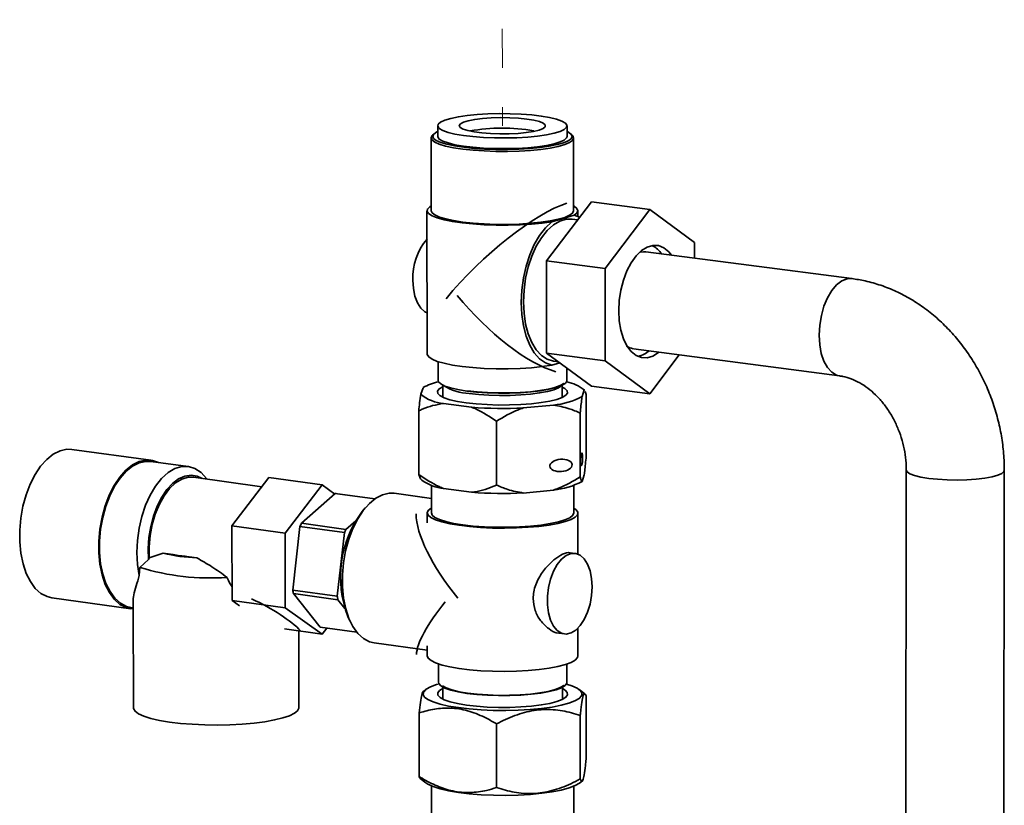
# Paper-space layout 'Blatt3' of a CAD drawing. Units: millimetres. Extents: x 0 to 4200, y 0 to 2970.
# Drawn here: x 1314 to 1633, y 748 to 1003 of the extents above; entities that cross this region are included whole.
import ezdxf

# ---------------------------------------------------------------- set-up
doc = ezdxf.new("R2010")
doc.units = ezdxf.units.MM
doc.linetypes.add('PHANTOM', pattern=[12.7, 6.35, -1.27, 1.27, -1.27, 1.27, -1.27])

psp = doc.layouts.new('Blatt3')

# ---------------------------------------------------------------- linework, layer by layer
at = {"color": 7, "linetype": 'PHANTOM', "lineweight": 18, "ltscale": 10}
psp.add_line((1470.25, 1101.66), (1470.31, 968.63), dxfattribs=at)
at = {"color": 7, "linetype": 'Continuous', "lineweight": 35, "ltscale": 10}
for p, q in [((1449.32, 968.64), (1449.33, 965.2)), ((1491.3, 965.15), (1491.3, 968.6)), ((1448.13, 966.01), (1447.62, 965.52)), ((1493.01, 965.47), (1492.49, 965.97)), ((1447.19, 964.68), (1447.21, 941.08)), ((1493.44, 941.03), (1493.44, 964.63)), ((1484.64, 924.79), (1499.19, 943.94)), ((1518.21, 941.5), (1499.19, 943.94)), ((1445.84, 941.08), (1445.88, 894.63)), ((1493.58, 939.57), (1486.4, 937.5)), ((1495.39, 938.95), (1493.58, 939.57)), ((1494.81, 939.2), (1494.81, 941.03)), ((1503.68, 922.31), (1518.21, 941.5)), ((1518.21, 941.5), (1532.67, 930.74)), ((1494.72, 938.06), (1492.91, 938.29)), ((1532.67, 930.74), (1532.66, 925.67)), ((1583.76, 919.06), (1516.83, 927.72)), ((1503.68, 922.31), (1484.64, 924.79)), ((1484.64, 894.85), (1484.64, 924.79)), ((1503.68, 892.34), (1503.68, 922.31)), ((1503.68, 892.34), (1484.64, 894.85)), ((1499.19, 884.21), (1484.64, 894.85)), ((1512.81, 896.31), (1579.74, 887.49)), ((1449.46, 892.12), (1449.47, 886.03)), ((1488.95, 891.7), (1486.41, 890.95)), ((1487.01, 892.24), (1488.49, 892.04)), ((1518.2, 881.68), (1503.68, 892.34)), ((1527.73, 894.35), (1518.2, 881.68)), ((1491.23, 885.98), (1491.23, 890.03)), ((1444.57, 883.67), (1443.83, 881.52)), ((1450.95, 884.5), (1450.96, 880.58)), ((1489.75, 880.53), (1489.75, 884.45)), ((1496.18, 880.78), (1496.85, 882.93)), ((1497, 882.83), (1496.58, 883.24)), ((1496.85, 882.93), (1496.95, 882.77)), ((1497.2, 882.39), (1497.45, 881.41)), ((1518.2, 881.68), (1499.19, 884.21)), ((1497.45, 881.41), (1497.45, 860.81)), ((1443.18, 876.16), (1443.2, 855.51)), ((1451.23, 878.53), (1460.31, 877.31)), ((1477.1, 877.08), (1486.88, 878.02)), ((1468.39, 872.78), (1468.4, 852.09)), ((1495.57, 875.42), (1495.58, 854.76)), ((1356.27, 860.16), (1330.63, 863.65)), ((1368.36, 858.07), (1356.22, 859.73)), ((1601.39, 856.97), (1601.25, 738.39)), ((1633.01, 738.23), (1633.19, 856.83)), ((1392.29, 851.56), (1370.08, 854.59)), ((1394.52, 854.48), (1382.56, 838.83)), ((1411.78, 852.13), (1394.52, 854.48)), ((1443.2, 855.51), (1443.73, 854.09)), ((1443.72, 854.08), (1444.17, 853.65)), ((1496.85, 855.44), (1496.18, 853.26)), ((1411.78, 852.13), (1399.84, 836.46)), ((1415.91, 849.18), (1411.78, 852.13)), ((1447.27, 852.03), (1447.28, 843.07)), ((1460.32, 849.74), (1451.25, 850.97)), ((1486.89, 850.46), (1477.11, 849.5)), ((1493.46, 843), (1493.46, 851.97)), ((1405.09, 839.67), (1416.08, 849.33)), ((1416.08, 849.33), (1428.88, 847.58)), ((1428.94, 847.62), (1416.76, 849.28)), ((1447.28, 847.77), (1435.24, 849.41)), ((1425.8, 844.67), (1424.79, 843.48)), ((1422.71, 840.5), (1419.52, 837.69)), ((1445.92, 843.07), (1445.92, 839.85)), ((1494.82, 829.68), (1494.82, 843)), ((1399.84, 836.46), (1382.56, 838.83)), ((1382.56, 838.83), (1382.6, 814.64)), ((1402.29, 818), (1404.63, 838.62)), ((1404.63, 838.62), (1419.06, 836.64)), ((1419.52, 837.69), (1405.09, 839.67)), ((1399.84, 836.46), (1399.87, 812.23)), ((1419.06, 836.64), (1416.73, 815.99)), ((1352.71, 825.37), (1355.42, 827.93)), ((1355.42, 827.93), (1355.74, 828.49)), ((1355.74, 828.49), (1360.21, 829.98)), ((1360.21, 829.98), (1363.48, 829.53)), ((1367.91, 828.91), (1371.19, 828.46)), ((1493.95, 829.91), (1492.29, 830.13)), ((1352.71, 825.37), (1352.49, 822.76)), ((1416.73, 815.99), (1402.29, 818)), ((1324.07, 815.53), (1349.71, 811.95)), ((1402.51, 816.9), (1416.95, 814.89)), ((1411.18, 806), (1402.51, 816.9)), ((1416.95, 814.89), (1419.22, 812.03)), ((1349.77, 812.38), (1350.51, 812.28)), ((1350.5, 814.68), (1350.57, 779.84)), ((1399.87, 812.23), (1382.6, 814.64)), ((1382.6, 814.64), (1384.99, 812.95)), ((1399.87, 812.23), (1411.84, 803.77)), ((1420.19, 809.46), (1420.83, 808.04)), ((1411.84, 803.77), (1399.61, 805.48)), ((1423.08, 804.34), (1411.18, 806)), ((1411.84, 803.77), (1413.3, 805.71)), ((1494.83, 796.65), (1494.83, 805.65)), ((1404.28, 779.88), (1404.25, 804.83)), ((1488.77, 804.04), (1490.43, 803.81)), ((1428.67, 800.91), (1445.95, 798.5)), ((1445.95, 799.94), (1445.95, 796.72)), ((1449.53, 794.08), (1449.54, 788.14)), ((1491.25, 788.08), (1491.25, 794.02)), ((1451.02, 786.53), (1451.02, 782.61)), ((1489.77, 782.55), (1489.77, 786.47)), ((1445.53, 785.81), (1444.62, 785.14)), ((1497.1, 784.36), (1495.26, 785.74)), ((1497.46, 783.67), (1497.46, 763.12)), ((1443.26, 778.16), (1443.27, 757.55)), ((1495.59, 777.37), (1495.59, 756.76)), ((1468.43, 774.6), (1468.44, 753.96)), ((1443.6, 756.9), (1445.51, 755.46)), ((1447.34, 754.46), (1447.35, 739.29)), ((1493.47, 739.21), (1493.47, 754.39)), ((1495.31, 755.39), (1496.26, 756.1))]:
    psp.add_line(p, q, dxfattribs=at)
at = {"color": 7, "linetype": 'Continuous', "lineweight": 35, "ltscale": 10, "flags": 128}
for points in [[(1485.65, 971.31), (1482.93, 971.77), (1479.83, 972.14), (1476.44, 972.4), (1472.87, 972.54), (1469.22, 972.57), (1465.61, 972.48), (1462.13, 972.27), (1458.91, 971.95), (1456.03, 971.53), (1453.58, 971.03), (1451.63, 970.44), (1450.26, 969.81), (1449.49, 969.13), (1449.35, 968.44), (1449.85, 967.76), (1450.97, 967.1), (1452.68, 966.49), (1454.93, 965.94), (1457.65, 965.48), (1460.76, 965.1), (1464.15, 964.84), (1467.74, 964.69), (1471.41, 964.66), (1475.04, 964.76), (1478.52, 964.97), (1481.76, 965.29), (1484.65, 965.71), (1487.1, 966.22), (1489.03, 966.81), (1490.4, 967.45), (1491.15, 968.12), (1491.27, 968.81), (1490.76, 969.49), (1489.62, 970.15), (1487.9, 970.76), (1485.65, 971.31)], [(1480.54, 970.41), (1478.25, 970.79), (1475.59, 971.06), (1472.69, 971.22), (1469.67, 971.26), (1466.68, 971.18), (1463.87, 970.97), (1461.35, 970.66), (1459.25, 970.25), (1457.67, 969.77), (1456.68, 969.23), (1456.32, 968.66), (1456.62, 968.1), (1457.56, 967.55), (1459.09, 967.06), (1461.16, 966.64), (1463.65, 966.31), (1466.45, 966.09), (1469.44, 965.99), (1472.47, 966.01), (1475.39, 966.16), (1478.08, 966.42), (1480.4, 966.78), (1482.25, 967.23), (1483.54, 967.75), (1484.21, 968.31), (1484.23, 968.88), (1483.6, 969.43), (1482.35, 969.96), (1480.54, 970.41)], [(1493.01, 965.47), (1493.15, 965.32), (1493.44, 964.6), (1493.1, 963.88), (1492.13, 963.18), (1490.57, 962.52), (1488.45, 961.92), (1485.84, 961.4), (1482.8, 960.96), (1479.42, 960.63), (1475.79, 960.4), (1472.01, 960.29), (1468.18, 960.3), (1464.41, 960.44), (1460.8, 960.68), (1457.45, 961.04), (1454.46, 961.49), (1451.9, 962.03), (1449.85, 962.64), (1448.36, 963.31), (1447.46, 964.01), (1447.19, 964.73), (1447.55, 965.45), (1447.62, 965.52)], [(1449.32, 966.78), (1449.03, 966.63), (1448.07, 965.95), (1447.72, 965.25), (1447.98, 964.54), (1448.85, 963.86), (1450.31, 963.21), (1452.32, 962.61), (1454.82, 962.08), (1457.75, 961.64), (1461.02, 961.29), (1464.54, 961.05), (1468.23, 960.92), (1471.97, 960.91), (1475.66, 961.02), (1479.21, 961.24), (1482.52, 961.56), (1485.49, 961.99), (1488.04, 962.5), (1490.11, 963.09), (1491.64, 963.73), (1492.58, 964.41), (1492.91, 965.12), (1492.63, 965.82), (1491.74, 966.51), (1491.3, 966.73)], [(1449.33, 965.2), (1449.35, 965), (1449.85, 964.31), (1450.97, 963.65), (1452.69, 963.04), (1454.93, 962.49), (1457.65, 962.02), (1460.76, 961.65), (1464.16, 961.39), (1467.74, 961.24), (1471.41, 961.21), (1475.04, 961.3), (1478.53, 961.51), (1481.76, 961.84), (1484.65, 962.26), (1487.1, 962.77), (1489.03, 963.36), (1490.4, 964), (1491.15, 964.67), (1491.3, 965.15)], [(1447.21, 942.63), (1446.74, 942.34), (1446, 941.61), (1445.87, 940.86), (1446.37, 940.12), (1447.48, 939.4), (1449.16, 938.72), (1451.39, 938.11), (1454.11, 937.56), (1457.24, 937.11), (1460.7, 936.76), (1464.41, 936.51), (1468.27, 936.39), (1472.18, 936.38), (1476.05, 936.49), (1479.77, 936.72), (1483.25, 937.06), (1486.4, 937.5)], [(1447.21, 941.08), (1447.48, 940.41), (1448.37, 939.7), (1449.87, 939.02), (1451.92, 938.4), (1454.48, 937.85), (1457.47, 937.39)], [(1457.47, 937.39), (1460.81, 937.03), (1464.42, 936.78), (1468.19, 936.65), (1472.02, 936.64), (1475.8, 936.75), (1479.43, 936.98), (1482.81, 937.32), (1485.85, 937.76), (1488.46, 938.29), (1490.57, 938.9), (1492.14, 939.57), (1493.1, 940.27), (1493.44, 941), (1493.44, 941.03)], [(1493.58, 939.57), (1494.5, 940.29), (1494.81, 941.04), (1494.49, 941.78), (1493.56, 942.51), (1493.44, 942.57)], [(1486.4, 937.5), (1484.32, 935.56), (1482.39, 933.08), (1480.67, 930.12), (1479.19, 926.77), (1478, 923.12), (1477.12, 919.25), (1476.59, 915.28), (1476.41, 911.31), (1476.59, 907.44), (1477.13, 903.78), (1478, 900.43), (1479.2, 897.47), (1480.68, 894.99), (1482.41, 893.04), (1484.33, 891.68), (1486.41, 890.95)], [(1492.91, 938.29), (1491.05, 938.28), (1488.93, 937.67), (1486.85, 936.45), (1484.84, 934.65), (1482.98, 932.32), (1481.31, 929.52), (1479.87, 926.34), (1478.71, 922.84), (1477.86, 919.14), (1477.34, 915.34), (1477.17, 911.53)], [(1525.18, 926.64), (1524.28, 927.75), (1522.7, 929.04), (1520.97, 929.74), (1519.14, 929.82), (1517.27, 929.28), (1515.44, 928.14), (1513.7, 926.43), (1512.11, 924.21), (1510.73, 921.56), (1509.61, 918.57), (1508.77, 915.34), (1508.26, 911.99), (1508.09, 908.62)], [(1515.13, 927.63), (1516.15, 927.76), (1516.83, 927.72)], [(1441.26, 918.57), (1441.43, 915.85), (1441.94, 913.35), (1442.75, 911.2), (1443.84, 909.49), (1445.15, 908.3), (1445.87, 907.93)], [(1477.17, 911.53), (1477.34, 907.82), (1477.86, 904.32), (1478.72, 901.12), (1479.88, 898.31), (1481.32, 895.96), (1482.99, 894.13), (1484.85, 892.89), (1486.86, 892.26), (1487.01, 892.24)], [(1508.09, 908.62), (1508.26, 905.35), (1508.77, 902.29), (1509.61, 899.55), (1510.73, 897.22), (1512.11, 895.38), (1513.7, 894.1), (1515.44, 893.41), (1517.27, 893.34), (1519.13, 893.89), (1520.96, 895.04), (1521.17, 895.21)], [(1445.88, 894.63), (1445.91, 894.4), (1446.4, 893.64), (1447.51, 892.9), (1449.2, 892.2), (1451.43, 891.57), (1454.14, 891.01), (1457.26, 890.55), (1460.72, 890.19), (1464.43, 889.94), (1468.29, 889.81), (1472.2, 889.8), (1476.07, 889.91), (1479.79, 890.15), (1483.26, 890.49), (1486.41, 890.95)], [(1449.47, 886.03), (1449.59, 885.58), (1450.29, 884.88), (1451.61, 884.21), (1453.5, 883.59), (1455.9, 883.04), (1458.74, 882.59)], [(1458.74, 882.59), (1461.94, 882.24), (1465.39, 882), (1469, 881.89), (1472.64, 881.9), (1476.22, 882.04), (1479.62, 882.29), (1482.73, 882.66), (1485.47, 883.14), (1487.74, 883.7), (1489.49, 884.33), (1490.65, 885.01), (1491.19, 885.72), (1491.23, 885.98)], [(1458.98, 882.66), (1462.11, 882.32), (1465.49, 882.09), (1469.02, 881.97), (1472.59, 881.98), (1476.1, 882.12), (1479.42, 882.37), (1482.47, 882.73), (1485.15, 883.2), (1487.38, 883.75), (1489.09, 884.36), (1490.22, 885.03), (1490.37, 885.15)], [(1450.95, 883.91), (1449.82, 883.25), (1449.26, 882.53), (1449.33, 881.8), (1450.04, 881.08), (1451.38, 880.4), (1453.29, 879.77), (1455.72, 879.22), (1458.59, 878.76)], [(1458.59, 878.76), (1461.83, 878.4), (1465.33, 878.16), (1468.98, 878.04), (1472.67, 878.06), (1476.29, 878.19), (1479.74, 878.46), (1482.89, 878.83), (1485.66, 879.31), (1487.96, 879.88), (1489.73, 880.52), (1490.9, 881.21), (1491.45, 881.93), (1491.36, 882.66), (1490.63, 883.38), (1489.75, 883.86)], [(1324.07, 815.53), (1322.57, 815.9), (1320.57, 816.95), (1318.74, 818.58), (1317.14, 820.76), (1315.8, 823.42), (1314.76, 826.51), (1314.05, 829.94), (1313.68, 833.62), (1313.67, 837.46), (1314.02, 841.35), (1314.71, 845.19), (1315.74, 848.89), (1317.06, 852.35), (1318.65, 855.47), (1320.47, 858.18), (1322.47, 860.41), (1324.59, 862.1), (1326.79, 863.2), (1328.99, 863.69), (1330.63, 863.65)], [(1350.51, 811.88), (1350.34, 811.89), (1348.21, 812.32), (1346.22, 813.36), (1344.39, 815), (1342.79, 817.18), (1341.46, 819.85), (1340.42, 822.94), (1339.71, 826.38), (1339.35, 830.06), (1339.34, 833.91), (1339.69, 837.81), (1340.39, 841.66), (1341.41, 845.37), (1342.73, 848.83), (1344.32, 851.96), (1346.13, 854.68), (1348.13, 856.91), (1350.25, 858.6), (1352.44, 859.71), (1354.64, 860.2), (1356.8, 860.07), (1358.72, 859.39)], [(1349.77, 812.38), (1348.3, 812.74), (1346.34, 813.77), (1344.55, 815.37), (1342.98, 817.51), (1341.67, 820.14), (1340.65, 823.18), (1339.95, 826.55), (1339.6, 830.17), (1339.59, 833.95), (1339.93, 837.77), (1340.61, 841.56), (1341.61, 845.2), (1342.91, 848.6), (1344.48, 851.68), (1346.26, 854.34), (1348.22, 856.54), (1350.3, 858.2), (1352.45, 859.28), (1354.61, 859.77), (1356.22, 859.73)], [(1352.49, 822.76), (1351.92, 826.36), (1351.71, 830.18), (1351.87, 834.11), (1352.4, 838.05), (1353.28, 841.9), (1354.49, 845.53), (1355.99, 848.85), (1357.75, 851.77), (1359.71, 854.21), (1361.82, 856.11), (1364.02, 857.4), (1366.25, 858.06), (1368.45, 858.06), (1370.56, 857.41), (1372.52, 856.13), (1374.28, 854.25), (1374.47, 853.99)], [(1372.84, 854.22), (1371.27, 854.94), (1369.31, 855.26), (1367.29, 854.96), (1365.26, 854.06), (1363.3, 852.59), (1361.45, 850.59), (1359.77, 848.11), (1358.3, 845.23), (1357.1, 842.03), (1356.18, 838.59), (1355.59, 835.03), (1355.34, 831.44), (1355.42, 827.93)], [(1355.74, 828.49), (1355.7, 832.06), (1356.02, 835.69), (1356.69, 839.27), (1357.69, 842.69), (1358.99, 845.84), (1360.55, 848.62), (1362.32, 850.95), (1364.24, 852.76), (1366.26, 853.98), (1368.31, 854.59), (1370.08, 854.59)], [(1435.24, 849.41), (1433.62, 849.45), (1431.43, 848.95), (1429.25, 847.83), (1427.15, 846.13), (1425.16, 843.88), (1423.36, 841.14), (1421.78, 837.99), (1420.46, 834.51), (1419.44, 830.78), (1418.75, 826.9), (1418.4, 822.98), (1418.4, 819.11), (1418.76, 815.4), (1419.46, 811.95), (1420.49, 808.84), (1421.81, 806.16), (1423.4, 803.97), (1425.21, 802.33), (1427.19, 801.28), (1428.67, 800.91)], [(1447.18, 844.63), (1446.24, 843.87), (1445.92, 843.08), (1446.21, 842.3), (1447.13, 841.53), (1448.63, 840.8), (1450.69, 840.13), (1453.25, 839.53), (1456.25, 839.02), (1459.61, 838.61), (1463.25, 838.31), (1467.07, 838.14), (1470.97, 838.09), (1474.86, 838.17), (1478.63, 838.37), (1482.19, 838.69), (1485.45, 839.12), (1488.33, 839.65), (1490.74, 840.27), (1492.63, 840.96), (1493.96, 841.7), (1494.68, 842.47), (1494.79, 843.26), (1494.27, 844.04), (1493.46, 844.63)], [(1447.28, 843.07), (1447.55, 842.35), (1448.44, 841.6), (1449.93, 840.89), (1451.98, 840.24), (1454.54, 839.66), (1457.53, 839.17), (1460.87, 838.79), (1464.47, 838.53), (1468.23, 838.39), (1472.06, 838.38), (1475.83, 838.49), (1479.46, 838.73), (1482.84, 839.09), (1485.87, 839.56), (1488.48, 840.12), (1490.59, 840.76), (1492.15, 841.46), (1493.12, 842.2), (1493.46, 842.97), (1493.46, 843)], [(1499.45, 819.08), (1499.28, 816.26), (1498.78, 813.47), (1497.97, 810.83), (1496.89, 808.48), (1495.6, 806.51), (1494.14, 805.03), (1492.6, 804.1), (1491.03, 803.77), (1489.52, 804.05), (1488.13, 804.93), (1486.93, 806.36), (1485.98, 808.29), (1485.32, 810.62), (1484.98, 813.24), (1484.98, 816.04), (1485.32, 818.87), (1485.98, 821.6), (1486.93, 824.11), (1488.12, 826.29), (1489.51, 828.02), (1491.02, 829.22), (1492.59, 829.85), (1494.14, 829.87), (1495.59, 829.29), (1496.89, 828.12), (1497.97, 826.42), (1498.78, 824.28), (1499.28, 821.8), (1499.45, 819.08)], [(1445.95, 796.72), (1446.25, 795.93), (1447.16, 795.15), (1448.66, 794.4), (1450.72, 793.71), (1453.28, 793.09), (1456.28, 792.57), (1459.64, 792.15), (1463.27, 791.85), (1467.09, 791.67), (1470.99, 791.62), (1474.88, 791.7), (1478.65, 791.91), (1482.21, 792.24), (1485.46, 792.68), (1488.34, 793.22), (1490.75, 793.85), (1492.64, 794.56), (1493.96, 795.32), (1494.69, 796.11), (1494.83, 796.65)], [(1449.88, 787.63), (1448.95, 787.36), (1446.97, 786.63), (1445.56, 785.84), (1444.77, 785.01), (1444.6, 784.17), (1445.07, 783.33), (1446.16, 782.51), (1447.85, 781.74), (1450.1, 781.04), (1452.85, 780.41), (1456.04, 779.88), (1459.58, 779.46), (1463.39, 779.16), (1467.37, 778.99), (1471.43, 778.95), (1475.46, 779.05), (1479.37, 779.27), (1483.05, 779.62), (1486.43, 780.09), (1489.4, 780.66), (1491.9, 781.32), (1493.87, 782.06), (1495.26, 782.85), (1496.04, 783.68), (1496.19, 784.52), (1495.7, 785.36), (1494.58, 786.18), (1492.88, 786.94), (1491.17, 787.49)], [(1451.02, 786.12), (1449.89, 785.42), (1449.32, 784.66), (1449.4, 783.89), (1450.11, 783.14), (1451.44, 782.42), (1453.35, 781.76), (1455.78, 781.18), (1458.65, 780.69), (1461.88, 780.32), (1465.38, 780.07), (1469.02, 779.94), (1472.71, 779.96), (1476.33, 780.1), (1479.77, 780.38), (1482.92, 780.77), (1485.68, 781.28), (1487.98, 781.87)], [(1449.54, 788.14), (1449.66, 787.67), (1450.36, 786.93), (1451.67, 786.22), (1453.56, 785.57), (1455.96, 785), (1458.8, 784.52), (1461.99, 784.15), (1465.44, 783.9), (1469.04, 783.78), (1472.68, 783.79), (1476.26, 783.94), (1479.65, 784.21), (1482.76, 784.6), (1485.49, 785.09), (1487.76, 785.68), (1489.51, 786.34), (1490.67, 787.06), (1491.21, 787.81), (1491.25, 788.08)], [(1450.84, 786.92), (1452.07, 786.26), (1453.91, 785.63), (1456.26, 785.06), (1459.04, 784.59), (1462.16, 784.23), (1465.54, 783.99), (1469.07, 783.87), (1472.63, 783.88), (1476.13, 784.02), (1479.46, 784.29), (1482.5, 784.67), (1485.18, 785.16), (1487.4, 785.73), (1489.11, 786.38), (1490.24, 787.08), (1490.32, 787.16)], [(1487.98, 781.87), (1489.75, 782.55), (1490.92, 783.27), (1491.47, 784.03), (1491.38, 784.8), (1490.65, 785.55), (1489.77, 786.06)], [(1362.26, 775.22), (1359.05, 775.76), (1356.27, 776.39), (1353.99, 777.11), (1352.26, 777.89), (1351.12, 778.71), (1350.6, 779.56), (1350.57, 779.84)], [(1404.28, 779.88), (1404.27, 779.76), (1403.87, 778.9), (1402.85, 778.07), (1401.23, 777.28), (1399.06, 776.55), (1396.37, 775.89), (1393.23, 775.33), (1389.72, 774.88), (1385.92, 774.54), (1381.92, 774.33), (1377.82, 774.25), (1373.7, 774.3), (1369.68, 774.48), (1365.83, 774.79), (1362.26, 775.22)], [(1445.51, 755.46), (1446.13, 755.05), (1447.82, 754.27), (1450.08, 753.55), (1452.83, 752.91), (1456.02, 752.38), (1459.57, 751.95), (1463.39, 751.65), (1467.38, 751.47), (1471.44, 751.43), (1475.48, 751.53), (1479.4, 751.76), (1483.09, 752.11), (1486.46, 752.59), (1489.44, 753.17), (1491.95, 753.84), (1493.92, 754.59), (1495.31, 755.39)]]:
    psp.add_lwpolyline(points, dxfattribs=at)
at = {"color": 7, "linetype": 'PHANTOM', "lineweight": 18, "ltscale": 10, "flags": 128}
psp.add_lwpolyline([(1462.54, 966.44), (1465.22, 966.17), (1468.15, 966.02), (1471.18, 965.99), (1474.16, 966.08), (1476.97, 966.3), (1479.46, 966.62), (1481.53, 967.03), (1483.06, 967.52), (1484.01, 968.06), (1484.31, 968.63), (1483.95, 969.2), (1482.96, 969.74), (1481.38, 970.23), (1479.28, 970.64), (1476.77, 970.96), (1473.95, 971.17), (1470.96, 971.26), (1467.95, 971.23), (1465.04, 971.07), (1462.38, 970.81), (1460.09, 970.44), (1458.28, 969.98), (1457.02, 969.47), (1456.39, 968.91), (1456.41, 968.34), (1457.08, 967.78), (1458.37, 967.26), (1460.21, 966.81), (1462.54, 966.44)], dxfattribs=at)
at = {"color": 1, "linetype": 'Continuous', "lineweight": 35, "ltscale": 10, "flags": 128}
for points in [[(1583.77, 919.06), (1582.22, 919), (1580.47, 918.32), (1578.78, 917.03), (1577.2, 915.17), (1575.82, 912.83), (1574.67, 910.09), (1573.82, 907.07), (1573.29, 903.9), (1573.11, 900.7)], [(1573.11, 900.7), (1573.29, 897.6), (1573.81, 894.74), (1574.66, 892.23), (1575.8, 890.17), (1577.18, 888.65), (1578.75, 887.73), (1579.69, 887.49)], [(1459.57, 881.8), (1462.62, 881.46), (1465.93, 881.24), (1469.38, 881.14), (1472.86, 881.17), (1476.26, 881.31), (1479.47, 881.58), (1482.39, 881.95), (1484.91, 882.42), (1486.97, 882.97), (1488.49, 883.59), (1489.31, 884.14)], [(1608.66, 854.26), (1606.15, 854.67), (1604.09, 855.18), (1602.57, 855.76), (1601.66, 856.38), (1601.39, 856.97)], [(1633.19, 856.83), (1633.09, 856.46), (1632.4, 855.84), (1631.09, 855.25), (1629.21, 854.73), (1626.85, 854.31), (1624.09, 853.99), (1621.05, 853.78), (1617.86, 853.71), (1614.64, 853.77), (1611.53, 853.95), (1608.66, 854.26)]]:
    psp.add_lwpolyline(points, dxfattribs=at)
at = {"color": 7, "linetype": 'Continuous', "lineweight": 35, "ltscale": 100}
for centre, radius, start, end in [((1470.28, 907.74), 60.11, 80.1675, 100.0198), ((1460.28, 919.45), 19.04, 139.2621, 182.6486), ((1515.44, 922.77), 7.81, 33.316, 63.1267), ((1513.5, 901.26), 4.99, 233.7499, 261.9991), ((1512.54, 901.83), 8.22, 283.1881, 311.1315), ((1452.94, 869.25), 16.68, 101.4896, 120.1368), ((1489.23, 873.7), 11.98, 50.4636, 80.5296), ((1452.41, 892.08), 13.6, 230.9111, 265.0501), ((1484.68, 902.46), 24.53, 275.1385, 297.9301), ((1470.55, 1007.53), 130.62, 265.5049, 272.8742), ((1452.96, 866.22), 15.34, 235.0355, 263.6183), ((1484.68, 874.62), 24.26, 275.2328, 298.3011), ((1415.98, 842.78), 6.55, 83.2003, 89.1895), ((1470.56, 977.98), 128.64, 265.4352, 272.9151), ((1453.34, 822.29), 35.55, 143.4174, 201.1514), ((1433.34, 826.61), 31.12, 155.1756, 157.2985), ((1447.86, 824.61), 31.21, 155.2212, 157.3399), ((1373.83, 888), 59.6, 256.7922, 267.4567), ((1373.76, 887.5), 58.88, 259.9463, 264.3027), ((1375.43, 899), 77.06, 252.856, 274.1296), ((1430.41, 823.08), 28.57, 190.2518, 192.4996), ((1444.92, 821.08), 28.65, 190.2195, 192.4629)]:
    psp.add_arc(centre, radius, start, end, dxfattribs=at)
at = {"color": 1, "linetype": 'Continuous', "lineweight": 35, "ltscale": 100}
psp.add_arc((1459.97, 897.99), 16.2, 237.2899, 268.5624, dxfattribs=at)
at = {"color": 7, "linetype": 'Continuous', "lineweight": 35, "ltscale": 100}
for centre, major_axis, ratio, start_param, end_param in [((1470.33, 917.83), (27.16, 25.27), 0.260177, 0.485836, 2.046677), ((1470.33, 917.83), (-26.16, 28.11), 0.360697, 1.390682, 2.606462), ((1470.38, 819.87), (-26.16, 28.11), 0.360697, 6.278623, 6.292055), ((1470.38, 819.87), (-26.16, 28.11), 0.360697, 0.363502, 1.396955), ((1377.38, 808.59), (30.81, -11.33), 0.321079, 0.593713, 1.307679), ((1470.38, 819.87), (27.16, 25.27), 0.260177, 2.061572, 2.895803)]:
    psp.add_ellipse(centre, major_axis=major_axis, ratio=ratio, start_param=start_param, end_param=end_param, dxfattribs=at)
for centre, major_axis, ratio in [((1489.31, 858.45), (3.62, 0.28), 0.546925), ((1496.01, 860.46), (0.07, 2.04), 0.161216)]:
    psp.add_ellipse(centre, major_axis=major_axis, ratio=ratio, dxfattribs=at)
at = {"color": 7, "linetype": 'Continuous', "lineweight": 35, "ltscale": 10}
for points, knots in [([(1633.19, 856.83), (1633.18, 857.94), (1633.14, 860.96), (1632.66, 865.89), (1631.63, 871.58), (1630.11, 877.17), (1628.12, 882.62), (1625.68, 887.87), (1622.8, 892.87), (1619.51, 897.57), (1615.84, 901.93), (1611.82, 905.88), (1607.5, 909.4), (1602.92, 912.44), (1598.12, 914.97), (1593.16, 916.95), (1588.36, 918.33), (1585.2, 918.83), (1583.76, 919.06)], [0, 0, 0, 0, 0.037932, 0.102796, 0.167729, 0.232755, 0.297859, 0.363027, 0.428246, 0.493495, 0.558743, 0.623942, 0.689026, 0.753916, 0.818522, 0.882757, 0.946552, 1, 1, 1, 1]), ([(1579.74, 887.49), (1580.1, 887.43), (1581.32, 887.25), (1583.48, 886.61), (1586.22, 885.34), (1588.88, 883.6), (1591.41, 881.43), (1593.76, 878.86), (1595.88, 875.94), (1597.71, 872.73), (1599.2, 869.28), (1600.34, 865.67), (1601.08, 861.99), (1601.36, 859.07), (1601.38, 857.42), (1601.39, 856.97)], [0, 0, 0, 0, 0.037891, 0.131399, 0.220938, 0.307176, 0.391532, 0.474872, 0.55769, 0.640251, 0.722674, 0.804994, 0.887215, 0.969328, 1, 1, 1, 1]), ([(1443.83, 881.52), (1443.71, 880.66), (1443.48, 879.15), (1443.27, 877.06), (1443.18, 876.16)], [0, 0, 0, 0, 0.569058, 1, 1, 1, 1]), ([(1495.57, 875.42), (1495.74, 877.1), (1495.93, 879.14), (1496.14, 880.54), (1496.18, 880.78)], [0, 0, 0, 0, 0.824375, 1, 1, 1, 1]), ([(1443.18, 876.16), (1443.56, 876.33), (1445.02, 876.98), (1447.67, 877.95), (1450.04, 878.33), (1451.23, 878.53)], [0, 0, 0, 0, 0.146638, 0.570647, 1, 1, 1, 1]), ([(1460.31, 877.31), (1460.81, 877.12), (1463.61, 876.01), (1466.23, 874.24), (1468.39, 872.78)], [0, 0, 0, 0, 0.17811, 1, 1, 1, 1]), ([(1468.39, 872.78), (1470.72, 874.18), (1473.55, 875.87), (1476.57, 876.9), (1477.1, 877.08)], [0, 0, 0, 0, 0.824375, 1, 1, 1, 1]), ([(1486.88, 878.02), (1488.59, 877.7), (1491.59, 877.14), (1494.37, 875.94), (1495.57, 875.42)], [0, 0, 0, 0, 0.569058, 1, 1, 1, 1]), ([(1497.45, 860.81), (1497.29, 859.13), (1497.1, 857.09), (1496.89, 855.69), (1496.85, 855.44)], [0, 0, 0, 0, 0.8243748, 1, 1, 1, 1]), ([(1451.25, 850.97), (1450.76, 851.17), (1447.96, 852.29), (1445.35, 854.06), (1443.2, 855.51)], [0, 0, 0, 0, 0.17811, 1, 1, 1, 1]), ([(1495.58, 854.76), (1493.25, 853.36), (1490.43, 851.67), (1487.42, 850.64), (1486.89, 850.46)], [0, 0, 0, 0, 0.8243748, 1, 1, 1, 1]), ([(1496.18, 853.26), (1496.06, 853.37), (1495.85, 853.55), (1495.66, 854.39), (1495.58, 854.76)], [0, 0, 0, 0, 0.569058, 1, 1, 1, 1]), ([(1468.4, 852.09), (1468.02, 851.93), (1466.55, 851.28), (1463.9, 850.31), (1461.52, 849.93), (1460.32, 849.74)], [0, 0, 0, 0, 0.146638, 0.570647, 1, 1, 1, 1]), ([(1477.11, 849.5), (1475.4, 849.82), (1472.4, 850.38), (1469.6, 851.58), (1468.4, 852.09)], [0, 0, 0, 0, 0.569058, 1, 1, 1, 1]), ([(1371.19, 828.46), (1372.8, 827.53), (1376.07, 825.66), (1379.33, 823.32), (1380.97, 822.14)], [0, 0, 0, 0, 0.4957405, 1, 1, 1, 1]), ([(1492.28, 830.06), (1492.23, 830.09), (1491.7, 830.41), (1489.96, 829.76), (1487.35, 828.19), (1484.53, 825.54), (1481.94, 821.97), (1480.47, 818.29), (1480.35, 815.99), (1480.31, 815.27)], [0, 0, 0, 0, 0.018576, 0.194944, 0.356928, 0.525066, 0.711951, 0.908753, 1, 1, 1, 1]), ([(1352.49, 822.76), (1352.32, 822.18), (1351.78, 820.35), (1350.99, 817.78), (1350.48, 815.71), (1350.54, 814.86), (1350.55, 814.68)], [0, 0, 0, 0, 0.167935, 0.526926, 0.896218, 1, 1, 1, 1]), ([(1380.97, 822.14), (1381.02, 822.02), (1381.46, 820.95), (1382.06, 819.96), (1382.59, 819.09)], [0, 0, 0, 0, 0.111251, 1, 1, 1, 1]), ([(1480.31, 815.27), (1480.44, 813.95), (1480.71, 811.32), (1482.68, 807.89), (1485.34, 805.35), (1487.64, 803.99), (1488.68, 804.1), (1488.77, 804.11)], [0, 0, 0, 0, 0.228228, 0.455564, 0.704676, 0.973432, 1, 1, 1, 1]), ([(1443.26, 778.16), (1443.4, 779.36), (1443.69, 781.8), (1444.15, 784.16), (1444.47, 785.2), (1444.63, 785.12), (1444.64, 785.11)], [0, 0, 0, 0, 0.3236276, 0.6549012, 0.9796021, 1, 1, 1, 1]), ([(1497.46, 783.67), (1497.33, 783.98), (1497.06, 784.61), (1496.64, 784.24), (1496.21, 782.44), (1495.86, 779.89), (1495.65, 777.99), (1495.59, 777.37)], [0, 0, 0, 0, 0.2184469, 0.4420547, 0.6612261, 0.8887858, 1, 1, 1, 1]), ([(1468.43, 774.6), (1467.36, 775.23), (1464.52, 776.88), (1459.73, 778.84), (1454.22, 779.93), (1448.94, 779.65), (1445.37, 778.83), (1443.51, 778.24), (1443.26, 778.16)], [0, 0, 0, 0, 0.133025, 0.350173, 0.566871, 0.767583, 0.968718, 1, 1, 1, 1]), ([(1495.59, 777.37), (1493.68, 777.93), (1489.81, 779.06), (1483.69, 779.49), (1477.42, 778.51), (1472.35, 776.61), (1469.4, 775.1), (1468.43, 774.6)], [0, 0, 0, 0, 0.218447, 0.442055, 0.661226, 0.888786, 1, 1, 1, 1]), ([(1495.59, 756.76), (1495.72, 756.44), (1495.99, 755.81), (1496.41, 756.17), (1496.83, 757.94), (1497.18, 760.51), (1497.39, 762.45), (1497.46, 763.12)], [0, 0, 0, 0, 0.21657, 0.438245, 0.655544, 0.881295, 1, 1, 1, 1]), ([(1443.67, 756.99), (1443.62, 756.99), (1443.48, 756.99), (1443.35, 757.34), (1443.27, 757.55)], [0, 0, 0, 0, 0.398606, 1, 1, 1, 1]), ([(1443.27, 757.55), (1443.59, 757.36), (1445.51, 756.19), (1449.12, 754.34), (1454.36, 752.61), (1459.81, 752.16), (1464.56, 752.78), (1467.37, 753.63), (1468.44, 753.96)], [0, 0, 0, 0, 0.040159, 0.23927, 0.437963, 0.652257, 0.867003, 1, 1, 1, 1]), ([(1468.44, 753.96), (1470.34, 753.39), (1474.18, 752.25), (1480.25, 751.81), (1486.47, 752.77), (1491.57, 754.66), (1494.56, 756.22), (1495.59, 756.76)], [0, 0, 0, 0, 0.2165695, 0.438245, 0.6555441, 0.8812948, 1, 1, 1, 1])]:
    psp.add_open_spline(points, degree=3, knots=knots, dxfattribs=at)

doc.saveas('drawing.dxf')
